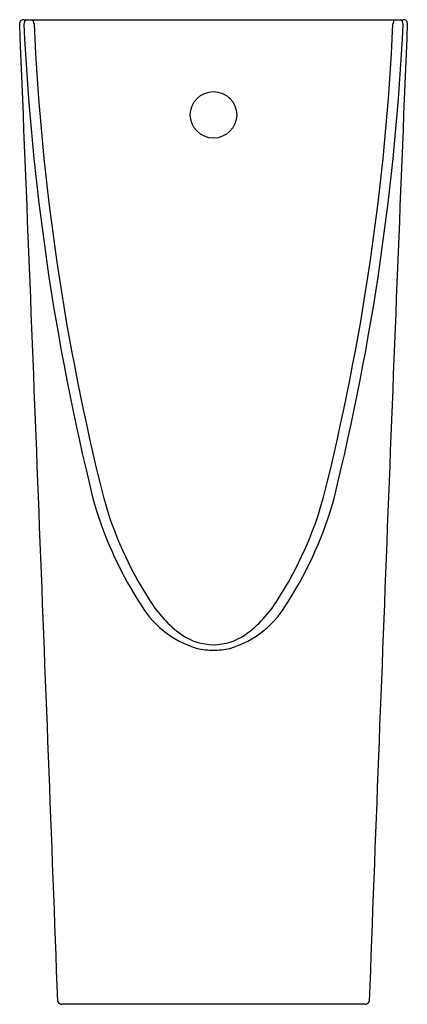
# Model space of a CAD drawing. Units: inches. Extents: x 2892 to 2906.7, y 135 to 172.5.
import ezdxf

# ---------------------------------------------------------------- set-up
doc = ezdxf.new("R2010")
doc.units = ezdxf.units.IN
doc.header["$LTSCALE"] = 0.64311
doc.header["$MEASUREMENT"] = 0
doc.layers.get('0').update_dxf_attribs({"color": 255, "linetype": 'CONTINUOUS'})
doc.layers.get('Defpoints').update_dxf_attribs({"linetype": 'CONTINUOUS'})
doc.styles.get("Standard").update_dxf_attribs({"font": 'txt', "width": 0.8})

msp = doc.modelspace()

# ---------------------------------------------------------------- linework, layer by layer
for p, q in [((2892.118, 172.477), (2906.555, 172.477)), ((2905.106, 135.008), (2893.567, 135.008)), ((2905.106, 135.008), (2893.567, 135.008))]:
    msp.add_line(p, q)
msp.add_circle((2899.337, 168.855), 0.886)
for centre, radius, start, end in [((2892.07, 172.358), 0.105, 110.0383, 180.0683), ((-11356.08, -400.974), 14259.575, 2.154601, 2.3043009), ((2892.118, 172.292), 0.185, 89.9382, 117.1601), ((2892.312, 172.308), 0.188, 115.8634, 181.1251), ((2892.299, 172.322), 0.212, 358.0669, 46.8968), ((17154.753, -400.974), 14259.575, 177.6956991, 177.845399), ((2906.374, 172.322), 0.212, 133.1032, 181.9331), ((2906.362, 172.308), 0.188, 358.8749, 64.1366), ((2906.555, 172.292), 0.185, 62.8399, 90.0622), ((2906.603, 172.358), 0.105, 359.9317, 69.9617), ((2985.912, 176.744), 93.893, 182.71036, 193.82603), ((2983.693, 176.48), 91.278, 182.61501, 194.05945), ((2814.98, 176.48), 91.278, 345.94055, 357.38499), ((2812.761, 176.744), 93.893, 346.17397, 357.28964), ((2908.55, 158.055), 14.31, 195.1893, 212.5633), ((2908.882, 158.099), 14.247, 195.444, 212.6588), ((2889.791, 158.099), 14.247, 327.3412, 344.556), ((2890.124, 158.055), 14.31, 327.4367, 344.8107), ((2899.762, 152.125), 3.722, 208.4283, 253.7033), ((2900.824, 152.808), 4.608, 211.3356, 234.2218), ((2898.911, 152.125), 3.722, 286.2967, 331.5717), ((2897.849, 152.808), 4.608, 305.7782, 328.6644), ((2899.366, 150.907), 2.215, 236.0621, 269.2364), ((2899.307, 150.907), 2.215, 270.7635, 303.9379), ((2899.34, 151.211), 2.73, 256.8292, 269.9292), ((2899.333, 151.211), 2.73, 270.0708, 283.1708), ((2893.476, 135.125), 0.0622, 176.9136, 219.3795), ((2893.597, 135.225), 0.219, 219.3795, 262.1968), ((2905.076, 135.225), 0.219, 277.8032, 320.6205), ((2905.197, 135.125), 0.0622, 320.6205, 3.0864)]:
    msp.add_arc(centre, radius, start, end)

# ---------------------------------------------------------------- texts
at = {"layer": 'Defpoints'}
for tag, p, s in [('MODELNUMBER', (2899.337, 135.012), 'K-5889T-ET'), ('TRADENAME', (2899.337, 135.01), 'STRUKTURA'), ('PRODUCT', (2899.337, 135.009), 'URINAL')]:
    msp.add_attdef(tag, p, s, height=0.001, dxfattribs=at)

doc.saveas('drawing.dxf')
